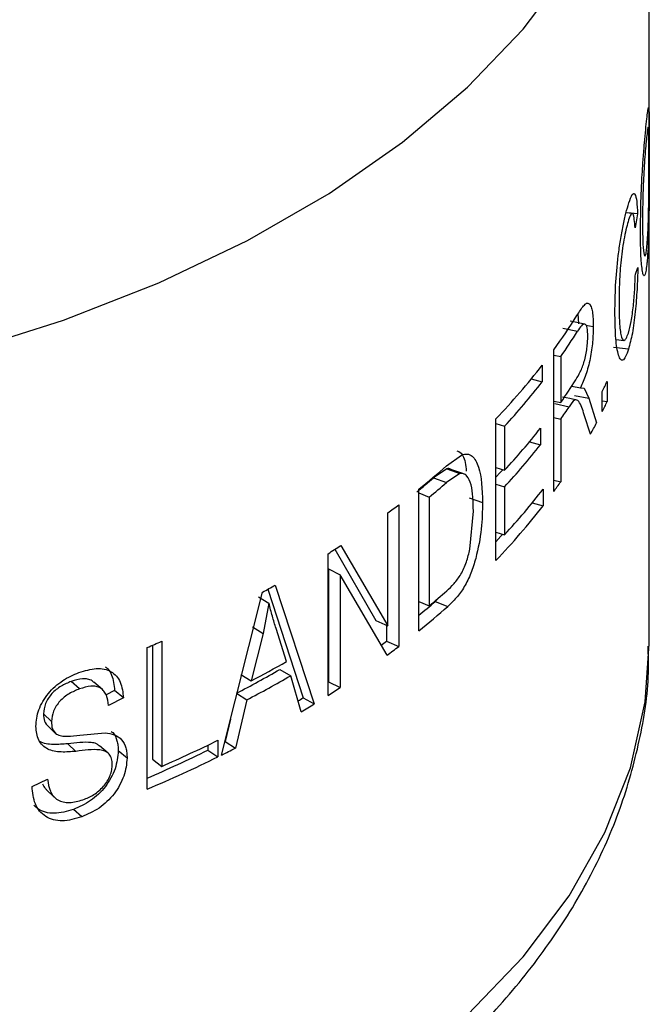
# Model space of a CAD drawing. Units: millimetres. Extents: x 0 to 42, y 0 to 29.8.
# Drawn here: x 34.2 to 34.2, y 25.3 to 25.4 of the extents above; entities that cross this region are included whole.
import ezdxf

# ---------------------------------------------------------------- set-up
doc = ezdxf.new("R2010")
doc.units = ezdxf.units.MM

msp = doc.modelspace()

# ---------------------------------------------------------------- linework, layer by layer
at = {"color": 7, "linetype": 'Continuous', "lineweight": 25}
for p, q in [((34.23097758741399, 25.31874151898269), (34.23097758741399, 25.39427154408213)), ((34.23095268668849, 25.35794682701363), (34.23093711758415, 25.36020020242674)), ((34.22958911509132, 25.35377725929466), (34.22908284760526, 25.35382652912064)), ((34.23002839585229, 25.35374817770823), (34.22923407553858, 25.35381181165573)), ((34.23002839585229, 25.35374817770823), (34.22981600643597, 25.35261027963514)), ((34.22984372029579, 25.34882028533292), (34.23005344537173, 25.34935922491767)), ((34.2257257457148, 25.34476986848817), (34.22453934745823, 25.34500111813144)), ((34.22517792393752, 25.34559043994607), (34.22522917467035, 25.34479035860674)), ((34.22395401641084, 25.34442377343462), (34.22513093323358, 25.34418064907803)), ((34.22582570370361, 25.34468270085224), (34.22642223273689, 25.34457504309773)), ((34.2282822064227, 25.34351329325076), (34.22891228983963, 25.34343814719738)), ((34.2232172009661, 25.33114704161163), (34.2232172009661, 25.34268129524444)), ((34.2292846174393, 25.34271713583365), (34.22805577956399, 25.34284935548556)), ((34.2232172009661, 25.3422461044703), (34.22377410474488, 25.34211699394418)), ((34.22377410474488, 25.34211699394418), (34.22377410474488, 25.33837210640107)), ((34.22226991484742, 25.34141784312561), (34.22226991484742, 25.3400696836101)), ((34.22137903690299, 25.34029960324539), (34.22226991484742, 25.3400696836101)), ((34.2246669368247, 25.33972228750592), (34.22538508478566, 25.33957749057286)), ((34.22538508478566, 25.33957749057286), (34.22568539729628, 25.33954299859587)), ((34.22568539729628, 25.33954299859587), (34.22607296357648, 25.33873981312427)), ((34.22754843249262, 25.34010419415318), (34.22754843249263, 25.3384564436342)), ((34.22488427137444, 25.33896303084382), (34.22607296357648, 25.33873981312427)), ((34.22607296357648, 25.33873981312427), (34.22669190687395, 25.33672537975264)), ((34.22715701204269, 25.33763990644395), (34.22715701204269, 25.33928765696292)), ((34.2232172009661, 25.33850121692718), (34.22377410474488, 25.33837210640107)), ((34.22328688584187, 25.33828671293742), (34.22445535797387, 25.33803037322085)), ((34.22715701204269, 25.3385171931609), (34.22754843249263, 25.3384564436342)), ((34.21850501336615, 25.32552531729206), (34.21850501336615, 25.33705957092486)), ((34.2232172009661, 25.33715305741165), (34.22377410474488, 25.33702394688554)), ((34.22377410474488, 25.33702394688554), (34.22377410474488, 25.3319308998269)), ((34.22619545704944, 25.3358059566156), (34.22568447712501, 25.33737875886687)), ((34.21850501336615, 25.33667165712796), (34.219205337863, 25.33645595323607)), ((34.219205337863, 25.33645595323607), (34.219205337863, 25.33286086119468)), ((34.22211955627139, 25.33628138576767), (34.22211955627139, 25.33493322625214)), ((34.22122309026444, 25.33516687010677), (34.22211955627139, 25.33493322625214)), ((34.21449275176804, 25.33322679245052), (34.21570760770972, 25.33410519255718)), ((34.21449931209677, 25.33298695829875), (34.21343012472543, 25.33225915800637)), ((34.21449931209677, 25.33298695829875), (34.21555654911807, 25.33260196760325)), ((34.21850501336615, 25.33307656508657), (34.219205337863, 25.33286086119468)), ((34.21343012472543, 25.33225915800637), (34.21447382772937, 25.33186205117601)), ((34.21555654911807, 25.33260196760325), (34.21447382772937, 25.33186205117601)), ((34.21581016658473, 25.33258771340065), (34.21492798659644, 25.33290391416055)), ((34.21599351562008, 25.33252199917158), (34.21593216952956, 25.33254398625778)), ((34.21850501336615, 25.33172840557105), (34.219205337863, 25.33151270167916)), ((34.219205337863, 25.33151270167916), (34.219205337863, 25.32761801863431)), ((34.2232172009661, 25.33206001035302), (34.22377410474488, 25.3319308998269)), ((34.21223725893267, 25.31979865327521), (34.21223725893267, 25.33133290690801)), ((34.21223725893267, 25.33101658501237), (34.21308383940536, 25.33067680531992)), ((34.21308383940536, 25.33067680531992), (34.21308383940536, 25.32183887071816)), ((34.21633870681708, 25.33061295956901), (34.21741922731585, 25.33025015114226)), ((34.22234463340364, 25.33132847101068), (34.22234463340364, 25.32998031149515)), ((34.2106028932595, 25.33005494663859), (34.2106028932595, 25.31852069300578)), ((34.22145656726787, 25.33020837790669), (34.22234463340364, 25.32998031149515)), ((34.20970649894159, 25.32019042060328), (34.20970649894159, 25.32938411952163)), ((34.21638114702165, 25.32644183329792), (34.2166720644438, 25.32953732441781)), ((34.21850501336615, 25.3278337225262), (34.219205337863, 25.32761801863431)), ((34.20589450834002, 25.32674045071329), (34.20970649894159, 25.32019042060328)), ((34.204850639175, 25.31453525934549), (34.204850639175, 25.3260695129783)), ((34.20540958895628, 25.32642877303961), (34.20872238754749, 25.32063535357327)), ((34.20489614115215, 25.32482579055343), (34.20489614115215, 25.31564379440865)), ((34.20489614115215, 25.32482579055343), (34.20583181904757, 25.32434730056509)), ((34.20583181904757, 25.32434730056509), (34.20583181904757, 25.3151653044203)), ((34.20964283088292, 25.31780298515955), (34.20583181904757, 25.32434730056509)), ((34.20055722241792, 25.3235156950571), (34.20372780375083, 25.31383648256734)), ((34.19616908056403, 25.30966923183658), (34.19952280867911, 25.32294542179649)), ((34.19917950286825, 25.32255121629331), (34.20004281825375, 25.32202935760649)), ((34.1999608285803, 25.32318690257724), (34.20281842604662, 25.31433158282884)), ((34.20004281825375, 25.32202935760649), (34.19956662527552, 25.3195848066315)), ((34.21223725893267, 25.32217865041061), (34.21308383940536, 25.32183887071816)), ((34.21390623961324, 25.32254043622775), (34.21354831396695, 25.32217683158076)), ((34.21354831396695, 25.32217683158076), (34.21459351303724, 25.32178103826547)), ((34.20872238754749, 25.32063535357327), (34.20970649894159, 25.32019042060328)), ((34.20960757693643, 25.32023514487109), (34.20960757693643, 25.31895724063681)), ((34.19956662527552, 25.3195848066315), (34.19859272371558, 25.31570555192037)), ((34.19870926230225, 25.32010992548615), (34.19956662527552, 25.3195848066315)), ((34.20146362784092, 25.31728828404682), (34.20062101712247, 25.31997971743484)), ((34.19056142030932, 25.31861652665273), (34.19056142030932, 25.30933211022624)), ((34.19131564604217, 25.31894275430837), (34.19131564604217, 25.30875666019108)), ((34.20960757693643, 25.31895724063681), (34.2106028932595, 25.31852069300578)), ((34.19013883904963, 25.3069022724291), (34.19013883904963, 25.3184365260619)), ((34.19774753451181, 25.31623720701566), (34.19859272371558, 25.31570555192037)), ((34.20092106477705, 25.3166471217556), (34.20180642524999, 25.31613772076481)), ((34.20267311663972, 25.31320067158864), (34.20180642524999, 25.31613772076481)), ((34.18462878337273, 25.31506350354263), (34.18395814342325, 25.31567246466218)), ((34.18649149436533, 25.31500511876632), (34.18579025017256, 25.31561209038738)), ((34.20489614115215, 25.31564379440865), (34.20583181904757, 25.3151653044203)), ((34.18748419080376, 25.31493162480378), (34.18678979833891, 25.31456920299676)), ((34.18819946426439, 25.31433983200278), (34.18748419080376, 25.31493162480378)), ((34.19739640132848, 25.31470391574465), (34.19823714580841, 25.31416991720942)), ((34.18819946426439, 25.31433983200278), (34.18698975611363, 25.31371034944518)), ((34.19823714580841, 25.31416991720942), (34.19731995014062, 25.31024929652403)), ((34.20281842604662, 25.31433158282884), (34.20372780375083, 25.31383648256734)), ((34.18234806173881, 25.31241133431158), (34.18170593080975, 25.31303045159645)), ((34.19691174096285, 25.31260915427277), (34.19649067060654, 25.31078923661108)), ((34.18274346059182, 25.31137844268044), (34.18209638717709, 25.31199584264374)), ((34.18465055219977, 25.31129384000822), (34.18670447597535, 25.31147418532126)), ((34.18434304009769, 25.30997832219051), (34.18367597193915, 25.31058858932156)), ((34.19589042299397, 25.31087960524739), (34.19589042299397, 25.30953144573187)), ((34.19649067060654, 25.31078923661108), (34.19731995014062, 25.31024929652403)), ((34.18695420121174, 25.30983633293753), (34.18624891293209, 25.31043921476141)), ((34.18849997568908, 25.30943149905521), (34.18778094583564, 25.31002177286704)), ((34.19507901254921, 25.31048415833072), (34.19507901254921, 25.31008035895382)), ((34.19507901254921, 25.31008035895382), (34.19589042299397, 25.30953144573187)), ((34.19056142030932, 25.30933211022624), (34.19131564604217, 25.30875666019108)), ((34.18076555407299, 25.30712433802351), (34.18203292628099, 25.30770133038195)), ((34.18193952873386, 25.30685627921005), (34.18257678417389, 25.30624571188483)), ((34.18480524964521, 25.30464273405276), (34.18413240386732, 25.30525088372693))]:
    msp.add_line(p, q, dxfattribs=at)
at = {"color": 8, "linetype": 'Continuous', "lineweight": 25, "flags": 128}
for points in [[(34.12980537819592, 25.33654673919131), (34.13917403448374, 25.33673701564063), (34.1484706601, 25.33743290759461), (34.15761355596451, 25.33862829952976), (34.16652237397967, 25.34031268629874), (34.17511882313244, 25.34247126545009), (34.18332735751855, 25.34508506731259), (34.19107584024269, 25.34813112170151), (34.19829617736007, 25.35158265978134), (34.20492491628848, 25.35540934931133), (34.21090380343188, 25.3595775612063), (34.21618029611506, 25.36405066507026), (34.22070802433062, 25.3687893511056), (34.22444719824018, 25.37375197556905), (34.22736495784901, 25.37889492673841), (34.22943566178071, 25.38417300817387), (34.2306411126147, 25.38953983590599), (34.23097757486978, 25.39424262869678)], [(34.21618029611506, 25.28852063997082), (34.22070802433062, 25.29325932600616), (34.22444719824018, 25.29822195046962), (34.227364957849, 25.30336490163898), (34.22943566178071, 25.30864298307444), (34.2306411126147, 25.31400981080656), (34.23097758741399, 25.31874151898269)]]:
    msp.add_lwpolyline(points, dxfattribs=at)
at = {"color": 7, "linetype": 'Continuous', "lineweight": 25, "flags": 128}
for points in [[(34.22509261667093, 25.33857975588673), (34.22450279099041, 25.33870247070876), (34.22391295869467, 25.33882522094495)], [(34.21850501336615, 25.33229252832433), (34.21885807003128, 25.33268642493425), (34.21905342145158, 25.33290765230556)], [(34.21850501336615, 25.32704968576397), (34.2189096535725, 25.32750176765384), (34.21905342145158, 25.3276648097452)]]:
    msp.add_lwpolyline(points, dxfattribs=at)
at = {"color": 7, "linetype": 'Continuous', "lineweight": 25}
for centre, radius, start, end in [((34.18496032623069, 25.37046006015102), 0.04727841203188366, 324.0161590629387, 328.0948551658515), ((34.18545648781076, 25.36878824409752), 0.04668613661732157, 325.1598784587208, 328.191242003324), ((34.17873126054391, 25.37522349532516), 0.05512201501393965, 316.1832949561373, 322.1723954992956), ((34.18533923489223, 25.36512208119375), 0.04682734641210012, 325.1627807764244, 327.8864115907755), ((34.1792630328774, 25.37343480732506), 0.05443182320387161, 317.2062758981567, 322.1953701478021), ((34.19066443939293, 25.35728305369058), 0.04068835413215412, 333.7509453860444, 335.0260719428476), ((34.18485035604164, 25.36410534221251), 0.04741793105955229, 325.1715383111214, 326.6400660576236), ((34.19066443932184, 25.35563530320593), 0.04068835421109172, 333.7509453869751, 335.0260719413133), ((34.1791348343606, 25.3699518175308), 0.05460205392532585, 317.2113462314118, 321.9279894506845), ((34.18899243591643, 25.35648776590793), 0.04256526773118738, 330.9295528800558, 332.3360860492415), ((34.17913483435628, 25.36860365801897), 0.05460205393100102, 317.2113462316514, 321.9279894504335), ((34.16827936280213, 25.38597387788898), 0.07012797118102658, 308.8161905415961, 311.2226261712688), ((34.16836090137154, 25.38372368053662), 0.06840929741627877, 309.6988594900965, 311.2097297651407), ((34.16883410785189, 25.3839780233882), 0.0692752379289838, 309.6988594906242, 311.209729764814), ((34.18378110561486, 25.35975476408539), 0.04871968187179151, 324.0421272639902, 325.1729549502402), ((34.17932699340168, 25.36454107051668), 0.05434697891588536, 317.2036356302768, 322.3293713830329), ((34.16407393484286, 25.39129505904295), 0.07691095720790467, 306.3927343815288, 307.2268109629313), ((34.17879549727414, 25.36363182733838), 0.05503591351265967, 316.1801231318684, 322.305833135882), ((34.15843213956522, 25.39943660503576), 0.08681824291581948, 302.3210577585776, 303.1399944969447), ((34.15294116531267, 25.40866275581667), 0.09755670581894735, 298.5211245638732, 299.2148538516616), ((34.16884946212226, 25.37512192407092), 0.06925145419568822, 309.6986849125705, 311.2343603397162), ((34.16855843419646, 25.37330697683718), 0.06810566081983772, 309.8917471075302, 311.3448417004553), ((34.1683493918872, 25.37435508869286), 0.07001820848380132, 308.8149017201857, 311.3348502063268), ((34.14520026894363, 25.4245242340824), 0.1152131801323751, 292.957431921784, 293.5945145315129), ((34.16393154472082, 25.37907204813508), 0.07549894038671358, 306.8085751799113, 307.2280539208008), ((34.16403431106907, 25.37981350422815), 0.07697688974470457, 306.3343517033658, 307.2265645990563), ((34.15293724860725, 25.40191474379408), 0.0975522791680705, 297.9052205690839, 299.8307578467613), ((34.15266130321664, 25.40001438476442), 0.09632811182333781, 297.6716149091868, 300.0657537492119), ((34.15293578063355, 25.40056026558051), 0.09754745500721537, 297.6716149092222, 300.0657537493413), ((34.15839724713878, 25.38795694058301), 0.08688303003126459, 302.3212553118075, 303.0902225002669), ((34.15609531938333, 25.39066259012224), 0.08949565000990131, 301.1679969390613, 301.4712902748678), ((34.15609678454129, 25.39165444019278), 0.09123786779586163, 300.6967024724375, 301.470075930899), ((34.14736611105878, 25.40945500798121), 0.1098713742196633, 293.5787390946961, 296.2089839452953), ((34.14708885257372, 25.40757218858423), 0.10866329784779, 293.339450808, 296.2086259109257), ((34.14994474080421, 25.40281173026603), 0.1039817993685077, 296.394078355672, 297.1042277801535), ((34.14691512939017, 25.40906420647528), 0.1109294814049979, 292.9327440150383, 296.1995845639019)]:
    msp.add_arc(centre, radius, start, end, dxfattribs=at)
for points, knots in [([(34.23077599658274, 25.36146482048374), (34.23080152748946, 25.3616881201517), (34.23085257845214, 25.3621346245842), (34.23090461625862, 25.36241177638017), (34.23093908746046, 25.36239267838609), (34.23096440187203, 25.36193292931699), (34.23097389469751, 25.36077439031632), (34.2309744103353, 25.35943128583898), (34.23097466849357, 25.35875884965943)], [0, 0, 0, 0, 0.1250787274107759, 0.2501042957564332, 0.3751666896251927, 0.5002879856114143, 0.7498151160250619, 1, 1, 1, 1]), ([(34.23026387678502, 25.35217468192466), (34.23026852254461, 25.35290776106114), (34.23027779651567, 25.35437115032065), (34.23037053827001, 25.35653074709321), (34.23048695061703, 25.35826984724273), (34.23058503716165, 25.35951827508878), (34.23068777150539, 25.36064144018986), (34.2307464561686, 25.3611891279527), (34.23077599658274, 25.36146482048374)], [0, 0, 0, 0, 0.2503310218978886, 0.4997164842569827, 0.6245716756433753, 0.7498555860835794, 0.8740834627368305, 1, 1, 1, 1]), ([(34.23093711758415, 25.36020020242674), (34.23093479932645, 25.36029179732605), (34.23093016421574, 25.36047493162488), (34.23091606686429, 25.36071790945948), (34.23089021484599, 25.36083873690054), (34.23084386524012, 25.36068794678062), (34.23079910326535, 25.36031148599404), (34.23077672359311, 25.36012326666154)], [0, 0, 0, 0, 0.1253329250472345, 0.2505899075308064, 0.5004445353593133, 0.7502369451155181, 1, 1, 1, 1]), ([(34.23077672359311, 25.36012326666154), (34.23075446153752, 25.35991282969519), (34.23070995951861, 25.35949216459439), (34.23063552115901, 25.35862454148455), (34.23056641141134, 25.35765536168265), (34.23048855807625, 25.35630886842601), (34.2304356654053, 25.35467689240415), (34.23043069648764, 25.3535582277004), (34.23042820741017, 25.35299785554405)], [0, 0, 0, 0, 0.1250765670774051, 0.2500290115812225, 0.3750510746495571, 0.500104173255148, 0.7495874309413268, 1, 1, 1, 1]), ([(34.23097466849357, 25.35875884965943), (34.23097501486116, 25.35799903790884), (34.23097570641064, 25.35648201543009), (34.23096077508347, 25.35468329734945), (34.23095332222019, 25.35378548031202)], [0, 0, 0, 0, 0.5008572788078743, 1, 1, 1, 1]), ([(34.23077472115767, 25.35096757551564), (34.23079461018659, 25.35117347211773), (34.23083436998603, 25.35158507630608), (34.23087858939762, 25.3524350997831), (34.23090999249593, 25.35337939229454), (34.23093738941561, 25.35468939564191), (34.23095099518682, 25.35630347708533), (34.23095212213552, 25.3573983450904), (34.23095268668849, 25.35794682701363)], [0, 0, 0, 0, 0.1250771739473983, 0.2500395253732968, 0.3751106502267357, 0.5002374604531222, 0.7496403972180201, 1, 1, 1, 1]), ([(34.22818332047956, 25.34573741048645), (34.22819233372407, 25.34644379646917), (34.22821033238993, 25.3478543878792), (34.22839339907361, 25.34992513272091), (34.22862356319553, 25.35159163597768), (34.22883857440529, 25.35278067550923), (34.22907521014735, 25.35384490005258), (34.22923085205692, 25.35436547137605), (34.22930869172336, 25.35462581962211)], [0, 0, 0, 0, 0.2502751355394919, 0.4997776923165778, 0.6251751175421393, 0.7499189998199627, 0.874929434571749, 1, 1, 1, 1]), ([(34.22930869172336, 25.35462581962211), (34.22940830045351, 25.35490052760546), (34.22955687740152, 25.35531028359473), (34.22971655031191, 25.35542996874656), (34.22984979088022, 25.35533154466227), (34.22996592137149, 25.35481278322074), (34.23000755197548, 25.35410337083476), (34.23002839585229, 25.35374817770823)], [0, 0, 0, 0, 0.2493196735827397, 0.3718866421282925, 0.4998126124259273, 0.7495629826180406, 1, 1, 1, 1]), ([(34.22929772249493, 25.35324349213359), (34.22923910854737, 25.35304819137907), (34.22912196402103, 25.35265786765351), (34.2289460962123, 25.35185946546429), (34.22879429976588, 25.35094400537199), (34.22864261223095, 25.3496825358333), (34.22853177325947, 25.34814748146211), (34.22852216382724, 25.3470912817063), (34.2285173519975, 25.34656239994927)], [0, 0, 0, 0, 0.1250981897824207, 0.2500184477835447, 0.374022755427957, 0.4999536412272099, 0.7496066483928999, 1, 1, 1, 1]), ([(34.22981600643597, 25.35261027963514), (34.22979879761225, 25.35284857676359), (34.2297644258507, 25.35332453562111), (34.22968158729439, 25.35370533111527), (34.22958685619623, 25.35379896349805), (34.22947211216631, 25.35372331099588), (34.22936741675439, 25.35343525016615), (34.22929772249493, 25.35324349213359)], [0, 0, 0, 0, 0.2505238691921107, 0.5003797374088638, 0.625593524591295, 0.7507628886403348, 0.9999999999999999, 0.9999999999999999, 0.9999999999999999, 0.9999999999999999]), ([(34.23095332222019, 25.35378548031202), (34.23094715451374, 25.35337945994757), (34.23093482510597, 25.35256781453633), (34.23090016824913, 25.35140651204881), (34.23085654606521, 25.35056404063979), (34.23081310276505, 25.34999268946995), (34.23078800339776, 25.3497482653297), (34.23077545046399, 25.34962602160909)], [0, 0, 0, 0, 0.2500695821887534, 0.4998956866355063, 0.7496642938126898, 0.8747997309379167, 1, 1, 1, 1]), ([(34.23042820741017, 25.35299785554405), (34.23043139469411, 25.35249858310211), (34.2304377575563, 25.35150187185505), (34.23049980860156, 25.35061883447215), (34.23057689490634, 25.35030775871316), (34.23064201488167, 25.35027058000044), (34.23071161107353, 25.35047234150044), (34.23075367746812, 25.35080244262107), (34.23077472115767, 25.35096757551564)], [0, 0, 0, 0, 0.2502775857887926, 0.4996359976823959, 0.6248220308591778, 0.7499290095898695, 0.8749021317626393, 1, 1, 1, 1]), ([(34.23042429984306, 25.34903964932499), (34.23037693333625, 25.34940502466184), (34.23028211752145, 25.3501364140466), (34.23026996056932, 25.35149486386089), (34.23026387678502, 25.35217468192466)], [0, 0, 0, 0, 0.499563357717343, 1, 1, 1, 1]), ([(34.23005344537173, 25.34935922491767), (34.23003270353165, 25.34878246445438), (34.22999127950931, 25.3476306024104), (34.22987507101497, 25.34605813248759), (34.22973356115372, 25.3448567970086), (34.22956101695958, 25.34372476036476), (34.22939514325631, 25.3431200617303), (34.2292846174393, 25.34271713583365)], [0, 0, 0, 0, 0.2505185252936266, 0.5003165073955917, 0.6260078664552493, 0.7507996427332461, 1, 1, 1, 1]), ([(34.23077545046399, 25.34962602160909), (34.23074790229846, 25.34940934124262), (34.23069282532003, 25.34897613272797), (34.23059651694278, 25.34867442142439), (34.23051930935559, 25.34869496571375), (34.23046280113304, 25.34885087110567), (34.23043713549259, 25.34897671400351), (34.23042429984306, 25.34903964932499)], [0, 0, 0, 0, 0.2499660017444142, 0.4997564019859037, 0.7495959637273649, 0.8747703780259329, 1, 1, 1, 1]), ([(34.22927620370972, 25.3440392686438), (34.2293561957915, 25.34433005874897), (34.22947704870242, 25.34476938761625), (34.22960478871541, 25.34559071245115), (34.22971198151788, 25.34645699902224), (34.2298002332105, 25.34758890485973), (34.22982920456798, 25.34840925792862), (34.22984372029579, 25.34882028533292)], [0, 0, 0, 0, 0.247727768056317, 0.3742698179976049, 0.498818975979732, 0.7488896632404524, 1, 1, 1, 1]), ([(34.225096115924, 25.34547273076289), (34.22527906549842, 25.34576023610718), (34.22555335401561, 25.346191280644), (34.22588976442863, 25.34650570049797), (34.22609705463861, 25.34645928638897), (34.22624651999498, 25.34618652863554), (34.2263922111018, 25.34564268465813), (34.22641023100383, 25.34500185359554), (34.22642223273689, 25.34457504309773)], [0, 0, 0, 0, 0.2503280300593932, 0.3753061705237067, 0.5002092063759479, 0.6252849702010531, 0.7504298437732696, 1, 1, 1, 1]), ([(34.2285173519975, 25.34656239994927), (34.22852194577843, 25.34605312844313), (34.22853112059558, 25.34503599832395), (34.22862619586282, 25.34400015528542), (34.22877538507099, 25.34351930915543), (34.22892198471396, 25.34339038350627), (34.22909735033873, 25.34354914200669), (34.22921656127159, 25.3438758255537), (34.22927620370972, 25.3440392686438)], [0, 0, 0, 0, 0.2504440875007126, 0.5001933575677668, 0.625261633125389, 0.7502089297217608, 0.8750269954493711, 1, 1, 1, 1]), ([(34.2292846174393, 25.34271713583365), (34.22920541071754, 25.34249635387044), (34.22904710115496, 25.34205507950328), (34.22880448025684, 25.34176581022138), (34.22859305344691, 25.34187235167203), (34.22838157339096, 25.34248454921038), (34.22821143012377, 25.34372908296424), (34.22819269656168, 25.34506752496121), (34.22818332047956, 25.34573741048645)], [0, 0, 0, 0, 0.1250799858666476, 0.2499959272262134, 0.3734463766789022, 0.4999446119870741, 0.7497240321171432, 1, 1, 1, 1]), ([(34.22597406084247, 25.34376126637042), (34.22596584357748, 25.34401496596065), (34.22595350431848, 25.34439592786955), (34.22584997750604, 25.34468232401388), (34.22574251854462, 25.34478941885714), (34.22560573391321, 25.34475936621857), (34.22540456971028, 25.34459781687182), (34.22524037247327, 25.34434749279247), (34.22513093323358, 25.34418064907803)], [0, 0, 0, 0, 0.2492720680681642, 0.3743134263458889, 0.4994293650851515, 0.6245433559862015, 0.7497540737527235, 0.9999999999999999, 0.9999999999999999, 0.9999999999999999, 0.9999999999999999]), ([(34.22642223273689, 25.34457504309773), (34.22641347005234, 25.34417316508634), (34.22640034181868, 25.34357107238243), (34.22629203223082, 25.34265685589739), (34.22617200478477, 25.34195852472582), (34.22601330390285, 25.34127515599734), (34.2257605125245, 25.34042635620175), (34.22553518958052, 25.33991688691443), (34.22538508478566, 25.33957749057286)], [0, 0, 0, 0, 0.2497545562491439, 0.374181696491403, 0.4999708197384114, 0.6250592313081786, 0.7502233630825044, 1, 1, 1, 1]), ([(34.22500180389483, 25.3402286886545), (34.22512373279866, 25.34043188451856), (34.22530660023349, 25.34073663511715), (34.22553716121821, 25.34125945609281), (34.22569386797647, 25.34172880174006), (34.22582073240974, 25.34225439644937), (34.2259121253828, 25.34278881625058), (34.22596580016708, 25.34330665275524), (34.22597128951143, 25.34360875041279), (34.22597406084247, 25.34376126637042)], [0, 0, 0, 0, 0.2502284630487996, 0.3752894983793048, 0.5001620476160709, 0.6250020670006531, 0.7516575298994965, 0.8746226966649374, 1, 1, 1, 1]), ([(34.22568447712501, 25.33737875886687), (34.22555639309979, 25.33779866492848), (34.2253962871298, 25.3383235505821), (34.22509483492716, 25.33860492551527), (34.22484486013123, 25.33860567828733), (34.22461109666563, 25.33826040341895), (34.22445535797387, 25.33803037322085)], [0, 0, 0, 0, 0.5007607745980408, 0.6259546372705089, 0.7508022252212667, 1, 1, 1, 1]), ([(34.21533559836337, 25.33445536485149), (34.21538973110956, 25.33443288952982), (34.21570328478476, 25.33430270548765), (34.21601741871265, 25.33377504231325), (34.21607410700938, 25.33303138181291), (34.21609273353048, 25.3327870314125)], [0, 0, 0, 0, 0.1228870723811581, 0.7118000822057436, 0.9999999999999999, 0.9999999999999999, 0.9999999999999999, 0.9999999999999999]), ([(34.21570760770972, 25.33410519255718), (34.21587025072066, 25.33414912807457), (34.21619562970793, 25.33423702422253), (34.21670577360607, 25.33397068311534), (34.21731399028712, 25.33288651968551), (34.21737714324939, 25.33130442937818), (34.21741922731585, 25.33025015114226)], [0, 0, 0, 0, 0.125256908548722, 0.250585412918593, 0.5006027878562964, 1, 1, 1, 1]), ([(34.21492079639994, 25.33288619459668), (34.21488746462356, 25.33291591947803), (34.21477294858642, 25.33301804351662), (34.21461282738708, 25.33299985368246), (34.21449931209677, 25.33298695829875)], [0, 0, 0, 0, 0.2910664498071925, 1, 1, 1, 1]), ([(34.2166720644438, 25.32953732441781), (34.21665322969395, 25.3303109010393), (34.21662497507921, 25.33147136823951), (34.21622860082957, 25.33234180933965), (34.21589222058306, 25.33262232119649), (34.2156683874901, 25.33260874897424), (34.21555654911807, 25.33260196760325)], [0, 0, 0, 0, 0.4998023344915837, 0.7497695763317441, 0.8749721819613623, 1, 1, 1, 1]), ([(34.21741922731585, 25.33025015114226), (34.2174014455937, 25.32954124095147), (34.21736583196003, 25.32812141965229), (34.21699975318331, 25.32610040269526), (34.21649464414222, 25.32447583399292), (34.21594522399356, 25.32334082361772), (34.21528822521259, 25.32243868155541), (34.21482430923906, 25.32199951949966), (34.21459351303724, 25.32178103826547)], [0, 0, 0, 0, 0.2496592236234286, 0.500023116957809, 0.6250508934370249, 0.7487884788462177, 0.8750233485289195, 1, 1, 1, 1]), ([(34.21449590481387, 25.32304346232503), (34.21469676264628, 25.32323016305597), (34.21509784138551, 25.32360297248485), (34.21558212308035, 25.32424317532497), (34.21590817507989, 25.32487772646343), (34.21617784047779, 25.32556593256005), (34.21629986184226, 25.32609163429666), (34.21638114702165, 25.32644183329792)], [0, 0, 0, 0, 0.2504426285442471, 0.5000910968223725, 0.6251716143157725, 0.7503060820091209, 0.9999999999999999, 0.9999999999999999, 0.9999999999999999, 0.9999999999999999]), ([(34.20062101712247, 25.31997971743484), (34.20051626836129, 25.32031364506557), (34.20030677783787, 25.32098147801523), (34.20013080282206, 25.32168007218924), (34.20004281825375, 25.32202935760649)], [0, 0, 0, 0, 0.5000167046310879, 1, 1, 1, 1]), ([(34.03105898474084, 25.31914245912438), (34.03105361675255, 25.31781073192876), (34.03104085632072, 25.31464503685004), (34.03194072188801, 25.30967967159793), (34.03359969874568, 25.30431353712997), (34.03604371680735, 25.29908014912491), (34.03922756527257, 25.29400642261108), (34.04314878474456, 25.28912498914724), (34.04778370591659, 25.28447464161976), (34.05309922916946, 25.28009729900954), (34.05904894237332, 25.27603358521253), (34.06557728716121, 25.27231961587676), (34.07262323549086, 25.26898539587958), (34.08012380291441, 25.26605476873372), (34.08801584789862, 25.26354648200279), (34.09623617697769, 25.26147546952295), (34.10472060056877, 25.25985374396011), (34.11340388717404, 25.25869061249839), (34.12221987157971, 25.25799272443753), (34.13110171042866, 25.25776404875636), (34.13998205986894, 25.25800584088687), (34.14879352454279, 25.25871659267154), (34.15746932449008, 25.25989206137196), (34.16594394572019, 25.26152543811131), (34.17415351003621, 25.26360757274815), (34.18203588419114, 25.26612717071915), (34.18953080527675, 25.26907099815451), (34.19657977983091, 25.27242399451782), (34.2031257296137, 25.27616913729589), (34.20911158520505, 25.28028629026111), (34.21448004865407, 25.28475035330258), (34.21917401784899, 25.28952892937952), (34.22314159166404, 25.29458032370957), (34.22633231210077, 25.29985248109773), (34.22873207643401, 25.30528445621301), (34.23025837836266, 25.31081130695744), (34.2309754602535, 25.31524916041677), (34.23090287436894, 25.3178192316018), (34.23088276067537, 25.31853140345934)], [0, 0, 0, 0, 0.01957811310499753, 0.04653981424304774, 0.0735619458635631, 0.1008218183084453, 0.1284383393276437, 0.1564522375185194, 0.1848291222727095, 0.2134843473652595, 0.242317378096165, 0.2712394554258815, 0.3001810871480796, 0.3291003080008671, 0.3579825677414057, 0.3868244776821146, 0.4156292780099595, 0.4444038952102658, 0.4731571975304641, 0.5018990356990556, 0.5306397556361886, 0.5593881495122648, 0.5881532609416648, 0.6169458972584219, 0.6457766776069859, 0.6746555316388992, 0.7035907003090904, 0.7325868895524644, 0.7616420932929299, 0.7907425507999318, 0.8198444768149307, 0.848873499742461, 0.8777295476002714, 0.9062944825343897, 0.9344646140269504, 0.9621938750387423, 0.9895238472783663, 1, 1, 1, 1]), ([(34.18108341316009, 25.31200954259204), (34.1811230895994, 25.31245728278105), (34.1811826811978, 25.31312976130973), (34.1816300241338, 25.31404456825404), (34.18207819603252, 25.31469002577276), (34.18262854029945, 25.31526841400589), (34.1834620587781, 25.31591590163896), (34.18413760435221, 25.31620438673696), (34.18458765473627, 25.31639657633027)], [0, 0, 0, 0, 0.2493459261047226, 0.3745024137477342, 0.4996770088814989, 0.6248796274763755, 0.7500937402424254, 0.9999999999999999, 0.9999999999999999, 0.9999999999999999, 0.9999999999999999]), ([(34.18458765473627, 25.31639657633027), (34.18506738978691, 25.31654048175461), (34.18578760259343, 25.3167565229411), (34.18665095992856, 25.31669268648466), (34.18721271002481, 25.31649078990581), (34.18765730537473, 25.31612320505718), (34.18808092221061, 25.31545705877713), (34.18815223468217, 25.31478495803282), (34.18819946426439, 25.31433983200278)], [0, 0, 0, 0, 0.2497140963473614, 0.3748887847947741, 0.5000067680691502, 0.6230203276606282, 0.7503298926947164, 1, 1, 1, 1]), ([(34.18672905558853, 25.31686247745145), (34.18679632982098, 25.31681117140191), (34.18701805406065, 25.31664207553248), (34.18735870803868, 25.31603811794251), (34.18743417408494, 25.31537266669633), (34.18748419080376, 25.31493162480378)], [0, 0, 0, 0, 0.12807507615238, 0.4221133091554248, 0.9999999999999999, 0.9999999999999999, 0.9999999999999999, 0.9999999999999999]), ([(34.18395814342325, 25.31567246466218), (34.18368182723763, 25.31555851856236), (34.18326184572864, 25.31538532836416), (34.18273476458072, 25.3150197937102), (34.18237398002117, 25.31468424107115), (34.18208080755232, 25.31429811004596), (34.18177490275365, 25.31373255923085), (34.18173351095042, 25.31331120673002), (34.18170593080975, 25.31303045159645)], [0, 0, 0, 0, 0.248923264807153, 0.3783461621751632, 0.4985840343493083, 0.6238337819309298, 0.7493533405122088, 1, 1, 1, 1]), ([(34.18577992969823, 25.31559804266411), (34.1857380222821, 25.31564114371654), (34.18560884617214, 25.31577399911072), (34.18529563593622, 25.31587709064442), (34.18473428270536, 25.3159125022953), (34.1842683635947, 25.31576840686923), (34.18395814342325, 25.31567246466218)], [0, 0, 0, 0, 0.1075170966076392, 0.3314124700907581, 0.5548383111843169, 1, 1, 1, 1]), ([(34.18462878337273, 25.31506350354263), (34.18434904700272, 25.31494833197699), (34.18392405704328, 25.31477335737857), (34.18339032802326, 25.3144055509423), (34.18302505342839, 25.31406860098726), (34.18272808569476, 25.31368123862321), (34.18241826683187, 25.31311475609387), (34.18237611825945, 25.31269244736046), (34.18234806173881, 25.31241133431158)], [0, 0, 0, 0, 0.2502746800498475, 0.3802302364931334, 0.5007390600289686, 0.6259042896897347, 0.7509803198945206, 1, 1, 1, 1]), ([(34.18698975611363, 25.31371034944518), (34.18695092489731, 25.3139969618991), (34.18689265883516, 25.31442702257293), (34.18663276226823, 25.31487879781556), (34.18635562335081, 25.315139215088), (34.18598552803115, 25.31527781490353), (34.18541253420671, 25.31530527538762), (34.18494215981524, 25.31516017406264), (34.18462878337273, 25.31506350354263)], [0, 0, 0, 0, 0.2500320803231638, 0.375171990855474, 0.500174443586986, 0.625194617333985, 0.7502942771148868, 0.9999999999999999, 0.9999999999999999, 0.9999999999999999, 0.9999999999999999]), ([(34.18170593080975, 25.31303045159645), (34.18171379699031, 25.31281988255293), (34.18172947062411, 25.31240031653261), (34.18197438755149, 25.31213033007038), (34.18209638717709, 25.31199584264374)], [0, 0, 0, 0, 0.5018734438206587, 1, 1, 1, 1]), ([(34.18234806173881, 25.31241133431158), (34.18235612309056, 25.31220071785928), (34.18237220687367, 25.31178050181581), (34.18261990915348, 25.31151224601235), (34.18274346059182, 25.31137844268044)], [0, 0, 0, 0, 0.5012099265768734, 1, 1, 1, 1]), ([(34.18434304009769, 25.30997832219051), (34.18393933717685, 25.30994466453038), (34.18313410320562, 25.30987753028406), (34.18217407443283, 25.31003409683659), (34.18160913780837, 25.31045431697041), (34.18118130469964, 25.31102228727299), (34.18112254710818, 25.31161486907295), (34.18108341316009, 25.31200954259204)], [0, 0, 0, 0, 0.2507831605762085, 0.5002171395958082, 0.6256281472873566, 0.7506594759192371, 1, 1, 1, 1]), ([(34.18274346059182, 25.31137844268044), (34.18288086728412, 25.31132231508134), (34.18315626338634, 25.31120982185585), (34.18381425111964, 25.31120297751178), (34.18431602353406, 25.31125749411507), (34.18465055219977, 25.31129384000822)], [0, 0, 0, 0, 0.2491920152095068, 0.4994408099204498, 1, 1, 1, 1]), ([(34.18670447597535, 25.31147418532126), (34.18696685285282, 25.31144102029232), (34.18749112117104, 25.31137475159474), (34.18809247611752, 25.31095478461693), (34.18838073645506, 25.31039291239107), (34.188486067675, 25.30986249018159), (34.18849533863518, 25.30957519527766), (34.18849997568908, 25.30943149905521)], [0, 0, 0, 0, 0.2500695195186335, 0.4996763727983961, 0.7493701123500682, 0.8746425098591348, 1, 1, 1, 1]), ([(34.18720856765663, 25.31159553051846), (34.18725261968013, 25.31156694632049), (34.1874978724178, 25.31140780827757), (34.18765753906875, 25.31097629008838), (34.18776823836092, 25.31045400500568), (34.18777670853915, 25.31016590030096), (34.18778094583564, 25.31002177286704)], [0, 0, 0, 0, 0.09842718636277721, 0.5479779360096377, 0.7738711687492548, 0.9999999999999999, 0.9999999999999999, 0.9999999999999999, 0.9999999999999999]), ([(34.18367597193915, 25.31058858932156), (34.18328170336312, 25.31056266330747), (34.18249447336682, 25.31051089723425), (34.18168011946506, 25.3105818840652), (34.18139596015229, 25.31079571204144), (34.18138776391415, 25.31080187965565)], [0, 0, 0, 0, 0.4935135964450429, 0.9853910007838785, 1, 1, 1, 1]), ([(34.18623749468104, 25.31042277339814), (34.18616432621585, 25.31048525923322), (34.18598767866647, 25.31063611615781), (34.18514603066819, 25.31077333866499), (34.18432929718075, 25.3106706958436), (34.18367597193915, 25.31058858932156)], [0, 0, 0, 0, 0.1239368332692074, 0.29921548599514, 0.9999999999999999, 0.9999999999999999, 0.9999999999999999, 0.9999999999999999]), ([(34.18778094583564, 25.31002177286704), (34.18773422710219, 25.30953729682184), (34.18766408606933, 25.30880993013837), (34.18720198041043, 25.3078114865887), (34.18675288528389, 25.30709872132105), (34.18617949537582, 25.30647021790837), (34.18531813336494, 25.30576419823777), (34.18460635231145, 25.30545606088939), (34.18413240386732, 25.30525088372693)], [0, 0, 0, 0, 0.2507312517135912, 0.376434626251275, 0.5017670878418254, 0.6267524487855805, 0.7514683830014091, 1, 1, 1, 1]), ([(34.18729332438696, 25.30891414464957), (34.18728323577366, 25.30907532687998), (34.18726307125985, 25.30939748823251), (34.18705762048164, 25.30977819281027), (34.18671764541099, 25.31001859776837), (34.18584197327876, 25.31018388548468), (34.18500937459855, 25.31006970312513), (34.18434304009769, 25.30997832219051)], [0, 0, 0, 0, 0.1249417067121098, 0.2497259724115831, 0.3744730683776415, 0.4993864563216661, 1, 1, 1, 1]), ([(34.18849997568908, 25.30943149905521), (34.18845250451909, 25.30894643608892), (34.18838117528441, 25.30821759013546), (34.18791318381668, 25.30721735654936), (34.18745812332707, 25.30650220891225), (34.18687751326026, 25.30587119881001), (34.1860050755163, 25.30516107243395), (34.18528499970748, 25.30484999151957), (34.18480524964521, 25.30464273405276)], [0, 0, 0, 0, 0.2491994461586685, 0.3744421251638827, 0.4996201698437034, 0.624817069944002, 0.7500346048929252, 1, 1, 1, 1]), ([(34.18491149908709, 25.3060301237102), (34.18520819575742, 25.30615541617823), (34.18565485584723, 25.3063440369166), (34.18621095976011, 25.30675239921731), (34.18658762434553, 25.30712342964185), (34.18690080234143, 25.30754836692409), (34.18713725561818, 25.30800665921715), (34.18727256528583, 25.30847489036189), (34.18728640391897, 25.30876771031111), (34.18729332438696, 25.30891414464957)], [0, 0, 0, 0, 0.2498798142243941, 0.3761799555849175, 0.4999718613798445, 0.624987067094163, 0.7499045566500769, 0.8749314693351605, 1, 1, 1, 1]), ([(34.18161770507577, 25.30734357239911), (34.18168288073507, 25.30719490190855), (34.18176429826426, 25.30700918251371), (34.18191724167864, 25.30689208637047), (34.18194775214808, 25.3068687270234)], [0, 0, 0, 0, 0.8005113881012151, 1, 1, 1, 1]), ([(34.18203292628099, 25.30770133038195), (34.18208352955065, 25.30736045197444), (34.18215944186911, 25.30684908442063), (34.18248266199329, 25.30630339232712), (34.18284794467058, 25.3060122780885), (34.18330091675683, 25.30584717183483), (34.18397783480277, 25.30576570080936), (34.18453830403147, 25.3059244312029), (34.18491149908709, 25.3060301237102)], [0, 0, 0, 0, 0.2501057269683877, 0.3751952337767493, 0.5002772442464339, 0.6253886084629182, 0.7505605804153804, 1, 1, 1, 1]), ([(34.18480524964521, 25.30464273405276), (34.18426969944797, 25.3044861186291), (34.18346505450167, 25.3042508095772), (34.18249017883699, 25.30437387362376), (34.18186036250288, 25.30465067461387), (34.18135862803501, 25.30509386024281), (34.18089038009776, 25.30587621312069), (34.18081546050023, 25.30662532786313), (34.18076555407299, 25.30712433802351)], [0, 0, 0, 0, 0.2495745093133399, 0.374976741075462, 0.4998674513518557, 0.6250231062270419, 0.750215461930866, 1, 1, 1, 1]), ([(34.18413240386732, 25.30525088372693), (34.18360254112384, 25.30509594866376), (34.18280585440243, 25.30486299265954), (34.18184865112665, 25.30499619916535), (34.18128211874828, 25.30522944297816), (34.18102232160685, 25.3054892151271), (34.18091818740526, 25.30559333931098)], [0, 0, 0, 0, 0.4268532431983708, 0.6418045334002546, 0.8564249062930596, 1, 1, 1, 1])]:
    msp.add_open_spline(points, degree=3, knots=knots, dxfattribs=at)

doc.saveas('drawing.dxf')
